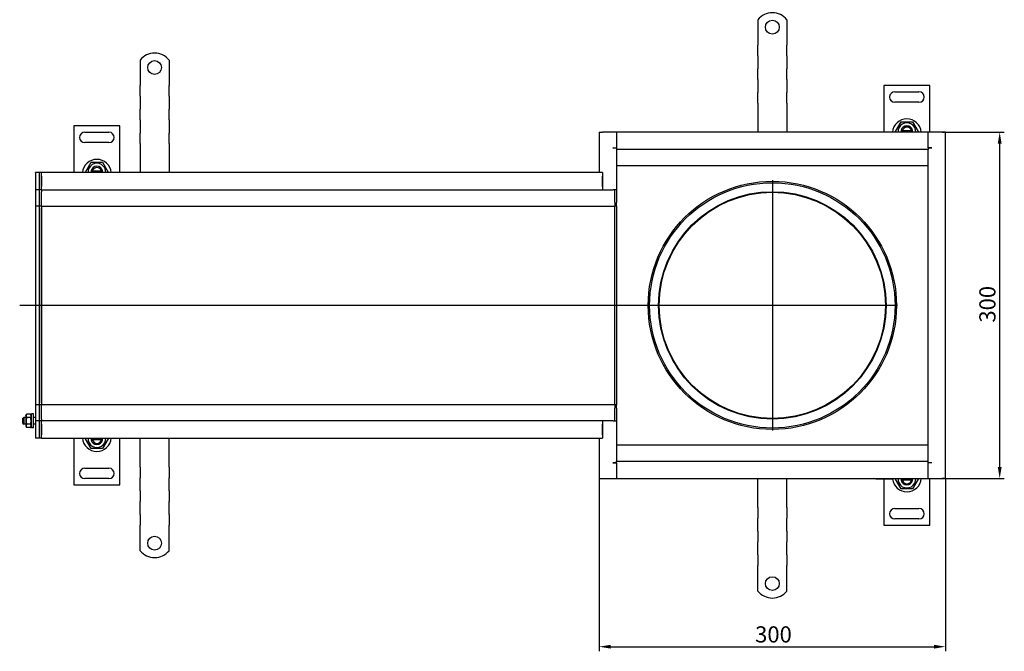
# Model space of a CAD drawing. Units: millimetres. Extents: x 238 to 2248, y 558 to 1617.
# Drawn here: x 323 to 1176, y 558 to 1105 of the extents above; entities that cross this region are included whole.
import ezdxf

# ---------------------------------------------------------------- set-up
doc = ezdxf.new("R2010")
doc.units = ezdxf.units.MM
doc.header["$LTSCALE"] = 4
doc.linetypes.add('GEN7', pattern=[13.75, 10, -1.25, 1.25, -1.25])
doc.layers.add('5', color=3, linetype='Continuous')
doc.layers.add('7', color=4, linetype='GEN7')
doc.styles.add('Text poznámky (ISO)', font='TAHOMA.TTF')
doc.dimstyles.new('Výchozí (ISO)', dxfattribs={"dimscale": 4, "dimtxt": 3.5, "dimasz": 2.5, "dimexe": 1, "dimexo": 0, "dimgap": 0.762, "dimtad": 1, "dimrnd": 1e-08, "dimtxsty": 'Text poznámky (ISO)', "dimcen": 0.09, "dimdle": 10, "dimclrd": 256, "dimclre": 256, "dimclrt": 256, "dimazin": 2, "dimtfac": 1.001486, "dimtmove": 0, "dimatfit": 3, "dimfxl": 1, "dimtolj": 1, "dimlwd": -1, "dimlwe": -1, "dimarcsym": 0})

# ---------------------------------------------------------------- blocks, each defined once
blk = doc.blocks.new('*D32')
at = {"layer": '5'}
for p, q in [((1122.18, 1007.58), (1176.06, 1007.58)), ((1172.06, 717.58), (1172.06, 997.58)), ((1122.18, 707.58), (1176.06, 707.58))]:
    blk.add_line(p, q, dxfattribs=at)
for points in [[(1170.4, 997.58), (1173.73, 997.58), (1172.06, 1007.58)], [(1170.4, 717.58), (1173.73, 717.58), (1172.06, 707.58)]]:
    blk.add_solid(points, dxfattribs=at)
at = {"layer": 'Defpoints', "color": 0}
for p in [(1122.18, 1007.58), (1172.06, 1007.58), (1122.18, 707.58)]:
    blk.add_point(p, dxfattribs=at)
at = {"layer": '5', "insert": (1154.43, 842.65), "char_height": 14, "attachment_point": 1, "rotation": 90, "style": 'Text poznámky (ISO)'}
blk.add_mtext('\\A1;300', dxfattribs=at)
blk = doc.blocks.new('*D33')
at = {"layer": '5'}
for p, q in [((825.18, 707.58), (825.18, 557.93)), ((1125.18, 707.58), (1125.18, 557.93)), ((835.18, 561.93), (1115.18, 561.93))]:
    blk.add_line(p, q, dxfattribs=at)
for points in [[(835.18, 563.59), (835.18, 560.26), (825.18, 561.93)], [(1115.18, 563.59), (1115.18, 560.26), (1125.18, 561.93)]]:
    blk.add_solid(points, dxfattribs=at)
at = {"layer": 'Defpoints', "color": 0}
for p in [(825.18, 707.58), (1125.18, 707.58), (1125.18, 561.93)]:
    blk.add_point(p, dxfattribs=at)
at = {"layer": '5', "insert": (960.26, 579.56), "char_height": 14, "attachment_point": 1, "style": 'Text poznámky (ISO)'}
blk.add_mtext('\\A1;300', dxfattribs=at)

msp = doc.modelspace()

# ---------------------------------------------------------------- linework, layer by layer
for p, q in [((962.677, 1105.063), (962.677, 1088.575)), ((987.677, 1105.063), (987.677, 1088.575)), ((962.677, 1088.575), (962.677, 1085.393)), ((962.677, 1085.393), (962.677, 1082.918)), ((987.677, 1088.575), (987.677, 1085.393)), ((987.677, 1085.393), (987.677, 1082.918)), ((962.677, 1073.726), (962.677, 1082.918)), ((987.677, 1073.726), (987.677, 1082.918)), ((427.677, 1070.063), (427.677, 1053.575)), ((452.677, 1070.063), (452.677, 1053.575)), ((962.677, 1073.726), (962.677, 1071.251)), ((962.677, 1071.251), (962.677, 1064.887)), ((987.677, 1073.726), (987.677, 1071.251)), ((987.677, 1071.251), (987.677, 1064.887)), ((962.677, 1064.887), (962.677, 1062.412)), ((962.677, 1053.22), (962.677, 1062.412)), ((987.677, 1064.887), (987.677, 1062.412)), ((987.677, 1053.22), (987.677, 1062.412)), ((427.677, 1053.575), (427.677, 1050.393)), ((427.677, 1050.393), (427.677, 1047.918)), ((452.677, 1053.575), (452.677, 1050.393)), ((452.677, 1050.393), (452.677, 1047.918)), ((962.677, 1053.22), (962.677, 1050.745)), ((962.677, 1050.745), (962.677, 1044.381)), ((987.677, 1053.22), (987.677, 1050.745)), ((987.677, 1050.745), (987.677, 1044.381)), ((427.677, 1038.726), (427.677, 1047.918)), ((452.677, 1038.726), (452.677, 1047.918)), ((962.677, 1044.381), (962.677, 1041.906)), ((962.677, 1032.714), (962.677, 1041.906)), ((987.677, 1044.381), (987.677, 1041.906)), ((987.677, 1032.714), (987.677, 1041.906)), ((1071.677, 1048.075), (1071.677, 1007.575)), ((1111.677, 1048.075), (1071.677, 1048.075)), ((1081.177, 1042.575), (1102.177, 1042.575)), ((1111.677, 1007.575), (1111.677, 1048.075)), ((427.677, 1038.726), (427.677, 1036.251)), ((427.677, 1036.251), (427.677, 1029.887)), ((452.677, 1038.726), (452.677, 1036.251)), ((452.677, 1036.251), (452.677, 1029.887)), ((962.677, 1032.714), (962.677, 1030.239)), ((987.677, 1032.714), (987.677, 1030.239)), ((1102.177, 1033.575), (1081.177, 1033.575)), ((427.677, 1029.887), (427.677, 1027.412)), ((427.677, 1018.22), (427.677, 1027.412)), ((452.677, 1029.887), (452.677, 1027.412)), ((452.677, 1018.22), (452.677, 1027.412)), ((962.677, 1030.239), (962.677, 1027.057)), ((962.677, 1027.057), (962.677, 1007.575)), ((987.677, 1030.239), (987.677, 1027.057)), ((987.677, 1027.057), (987.677, 1007.575)), ((427.677, 1018.22), (427.677, 1015.745)), ((427.677, 1015.745), (427.677, 1009.381)), ((452.677, 1018.22), (452.677, 1015.745)), ((452.677, 1015.745), (452.677, 1009.381)), ((1081.862, 1008.075), (1086.77, 1016.575)), ((1086.77, 1016.575), (1096.585, 1016.575)), ((1096.585, 1016.575), (1101.492, 1008.075)), ((370.175, 1013.075), (370.175, 972.575)), ((410.175, 1013.075), (370.175, 1013.075)), ((379.675, 1007.575), (400.675, 1007.575)), ((410.175, 972.575), (410.175, 1013.075)), ((427.677, 1009.381), (427.677, 1006.906)), ((427.677, 997.714), (427.677, 1006.906)), ((452.677, 1009.381), (452.677, 1006.906)), ((452.677, 997.714), (452.677, 1006.906)), ((825.177, 1007.575), (825.177, 972.575)), ((825.177, 1007.575), (828.177, 1007.575)), ((840.177, 1007.575), (828.177, 1007.575)), ((1110.177, 1007.575), (840.177, 1007.575)), ((840.177, 1007.575), (840.177, 994.085)), ((1082.151, 1007.575), (1081.862, 1008.075)), ((1086.778, 1009.075), (1087.804, 1009.075)), ((1087.804, 1009.075), (1095.55, 1009.075)), ((1095.55, 1009.075), (1096.576, 1009.075)), ((1101.492, 1008.075), (1101.203, 1007.575)), ((1122.177, 1007.575), (1110.177, 1007.575)), ((1110.177, 994.085), (1110.177, 1007.575)), ((1125.177, 1007.575), (1122.177, 1007.575)), ((1125.177, 707.575), (1125.177, 1007.575)), ((400.675, 998.575), (379.675, 998.575)), ((427.677, 997.714), (427.677, 995.239)), ((452.677, 997.714), (452.677, 995.239)), ((840.177, 1004.575), (840.177, 995.575)), ((1110.177, 995.575), (1110.177, 1004.575)), ((427.677, 995.239), (427.677, 992.057)), ((427.677, 992.057), (427.677, 972.575)), ((452.677, 995.239), (452.677, 992.057)), ((452.677, 992.057), (452.677, 972.575)), ((837.167, 994.075), (837.167, 994.085)), ((837.167, 994.085), (840.177, 994.085)), ((837.177, 994.075), (837.167, 994.075)), ((837.177, 994.075), (840.177, 994.075)), ((840.177, 994.085), (840.177, 992.575)), ((1110.177, 992.575), (840.177, 992.575)), ((840.177, 992.575), (840.177, 957.575)), ((1110.177, 994.085), (1110.177, 992.575)), ((1110.177, 994.085), (1113.187, 994.085)), ((1113.177, 994.075), (1110.177, 994.075)), ((1110.177, 722.575), (1110.177, 992.575)), ((1111.677, 994.075), (1111.677, 994.085)), ((1113.187, 994.075), (1113.177, 994.075)), ((1113.187, 994.085), (1113.187, 994.075)), ((380.36, 973.075), (385.267, 981.575)), ((385.267, 981.575), (395.082, 981.575)), ((395.082, 981.575), (399.99, 973.075)), ((340.177, 972.575), (337.177, 972.575)), ((337.177, 972.525), (337.177, 972.575)), ((337.177, 972.525), (337.177, 957.625)), ((340.177, 972.525), (340.177, 972.575)), ((342.177, 972.575), (340.177, 972.575)), ((340.177, 972.525), (340.177, 957.625)), ((825.177, 972.575), (342.177, 972.575)), ((342.177, 969.575), (342.177, 972.575)), ((342.177, 969.575), (342.177, 972.575)), ((380.648, 972.575), (380.36, 973.075)), ((385.276, 974.075), (386.302, 974.075)), ((386.302, 974.075), (394.048, 974.075)), ((394.048, 974.075), (395.074, 974.075)), ((399.99, 973.075), (399.701, 972.575)), ((828.177, 972.575), (825.177, 972.575)), ((828.177, 972.575), (828.177, 957.575)), ((1110.177, 978.575), (840.177, 978.575)), ((340.177, 969.575), (340.177, 960.575)), ((342.177, 960.575), (342.177, 969.575)), ((342.177, 969.575), (342.177, 960.575)), ((828.177, 960.575), (828.177, 969.575)), ((337.177, 957.575), (337.177, 957.625)), ((340.177, 957.575), (337.177, 957.575)), ((337.177, 957.575), (337.177, 957.525)), ((337.177, 957.525), (337.177, 943.625)), ((340.177, 957.575), (340.177, 957.625)), ((342.177, 957.575), (340.177, 957.575)), ((340.177, 957.575), (340.177, 957.193)), ((340.177, 957.193), (340.177, 943.625)), ((342.177, 957.575), (342.177, 960.575)), ((342.177, 957.575), (342.177, 960.575)), ((342.177, 957.575), (828.177, 957.575)), ((342.177, 957.575), (342.177, 956.075)), ((342.177, 946.575), (342.177, 956.075)), ((828.177, 957.575), (837.177, 957.575)), ((840.177, 957.575), (837.177, 957.575)), ((838.677, 956.075), (838.677, 957.575)), ((838.677, 956.075), (838.677, 957.575)), ((838.677, 946.575), (838.677, 956.075)), ((838.677, 946.575), (838.677, 956.075)), ((840.177, 957.575), (840.177, 956.075)), ((840.177, 956.075), (840.177, 946.575)), ((342.177, 943.575), (342.177, 946.575)), ((838.677, 946.575), (838.677, 943.575)), ((838.677, 946.575), (838.677, 943.575)), ((840.177, 943.575), (840.177, 946.575)), ((337.177, 943.575), (337.177, 943.625)), ((340.177, 943.575), (337.177, 943.575)), ((337.177, 943.575), (337.177, 943.53)), ((337.177, 943.53), (337.177, 857.575)), ((340.177, 943.575), (340.177, 943.625)), ((342.177, 943.575), (340.177, 943.575)), ((340.177, 943.575), (340.177, 942.206)), ((340.177, 942.206), (340.177, 857.575)), ((340.177, 942.206), (340.177, 857.575)), ((342.177, 943.575), (342.177, 942.206)), ((342.177, 943.575), (788.927, 943.575)), ((342.177, 943.575), (342.177, 942.206)), ((342.177, 857.706), (342.177, 942.206)), ((342.177, 942.206), (342.177, 857.706)), ((788.927, 943.575), (838.677, 943.575)), ((838.677, 942.206), (838.677, 943.575)), ((840.177, 943.575), (838.677, 943.575)), ((838.677, 942.206), (838.677, 943.575)), ((838.677, 857.706), (838.677, 942.206)), ((838.677, 857.706), (838.677, 942.206)), ((840.177, 943.575), (840.177, 942.206)), ((840.177, 942.206), (840.177, 857.575)), ((340.177, 857.575), (337.177, 857.575)), ((337.177, 857.575), (337.177, 771.621)), ((340.177, 857.575), (340.177, 772.944)), ((342.177, 857.575), (340.177, 857.575)), ((340.177, 857.575), (340.177, 772.944)), ((342.177, 857.706), (342.177, 857.444)), ((342.177, 772.944), (342.177, 857.444)), ((342.177, 857.444), (342.177, 772.944)), ((838.677, 857.444), (838.677, 857.706)), ((840.177, 857.575), (838.677, 857.575)), ((838.677, 772.944), (838.677, 857.444)), ((838.677, 772.944), (838.677, 857.444)), ((840.177, 857.575), (840.177, 772.944)), ((337.177, 771.621), (337.177, 771.575)), ((340.177, 771.575), (337.177, 771.575)), ((337.177, 771.525), (337.177, 771.575)), ((337.177, 771.525), (337.177, 757.625)), ((340.177, 772.944), (340.177, 771.575)), ((340.177, 771.525), (340.177, 771.575)), ((342.177, 771.575), (340.177, 771.575)), ((340.177, 771.525), (340.177, 757.957)), ((342.177, 772.944), (342.177, 771.575)), ((342.177, 772.944), (342.177, 771.575)), ((788.927, 771.575), (342.177, 771.575)), ((342.177, 768.575), (342.177, 771.575)), ((342.177, 759.075), (342.177, 768.575)), ((838.677, 771.575), (788.927, 771.575)), ((838.677, 771.575), (838.677, 772.944)), ((838.677, 771.575), (838.677, 772.944)), ((838.677, 771.575), (838.677, 768.575)), ((840.177, 771.575), (838.677, 771.575)), ((838.677, 771.575), (838.677, 768.575)), ((838.677, 759.075), (838.677, 768.575)), ((838.677, 759.075), (838.677, 768.575)), ((840.177, 772.944), (840.177, 771.575)), ((840.177, 768.575), (840.177, 771.575)), ((840.177, 768.575), (840.177, 759.075)), ((326.177, 759.962), (326.791, 760.575)), ((326.177, 755.189), (326.177, 759.962)), ((326.791, 760.575), (326.791, 754.575)), ((328.577, 760.575), (326.791, 760.575)), ((328.577, 761.975), (329.327, 763.274)), ((328.577, 761.975), (328.577, 753.175)), ((332.784, 763.347), (329.37, 763.347)), ((332.784, 760.346), (329.37, 760.346)), ((333.577, 761.975), (332.827, 763.274)), ((333.577, 751.575), (333.577, 763.575)), ((335.177, 763.575), (333.577, 763.575)), ((335.177, 751.575), (335.177, 763.575)), ((337.177, 760.575), (335.177, 760.575)), ((342.177, 759.075), (342.177, 757.575)), ((838.677, 757.575), (838.677, 759.075)), ((838.677, 757.575), (838.677, 759.075)), ((840.177, 759.075), (840.177, 757.575)), ((326.177, 755.189), (326.791, 754.575)), ((328.577, 754.575), (326.791, 754.575)), ((328.577, 753.175), (329.327, 751.876)), ((332.784, 754.574), (329.37, 754.574)), ((332.784, 751.803), (329.37, 751.803)), ((333.577, 753.175), (332.827, 751.876)), ((335.177, 751.575), (333.577, 751.575)), ((337.177, 754.575), (335.177, 754.575)), ((337.177, 757.625), (337.177, 757.575)), ((340.177, 757.575), (337.177, 757.575)), ((337.177, 757.525), (337.177, 757.575)), ((337.177, 757.525), (337.177, 742.625)), ((340.177, 757.957), (340.177, 757.575)), ((340.177, 757.525), (340.177, 757.575)), ((342.177, 757.575), (340.177, 757.575)), ((340.177, 757.525), (340.177, 742.625)), ((340.177, 754.575), (340.177, 745.575)), ((828.177, 757.575), (342.177, 757.575)), ((342.177, 754.575), (342.177, 757.575)), ((342.177, 754.575), (342.177, 757.575)), ((342.177, 745.575), (342.177, 754.575)), ((342.177, 754.575), (342.177, 745.575)), ((828.177, 757.575), (828.177, 742.575)), ((837.177, 757.575), (828.177, 757.575)), ((828.177, 745.575), (828.177, 754.575)), ((837.177, 757.575), (840.177, 757.575)), ((840.177, 757.575), (840.177, 722.575)), ((337.177, 742.575), (337.177, 742.625)), ((340.177, 742.575), (337.177, 742.575)), ((340.177, 742.575), (340.177, 742.625)), ((342.177, 742.575), (340.177, 742.575)), ((342.177, 742.575), (342.177, 745.575)), ((342.177, 742.575), (342.177, 745.575)), ((342.177, 742.575), (825.177, 742.575)), ((370.175, 742.575), (370.175, 702.075)), ((380.36, 742.075), (380.648, 742.575)), ((385.267, 733.575), (380.36, 742.075)), ((399.99, 742.075), (395.082, 733.575)), ((399.701, 742.575), (399.99, 742.075)), ((410.175, 702.075), (410.175, 742.575)), ((427.677, 723.093), (427.677, 742.575)), ((452.677, 723.093), (452.677, 742.575)), ((825.177, 742.575), (828.177, 742.575)), ((825.177, 742.575), (825.177, 707.575)), ((395.082, 733.575), (385.267, 733.575)), ((386.302, 741.075), (385.276, 741.075)), ((394.048, 741.075), (386.302, 741.075)), ((395.074, 741.075), (394.048, 741.075)), ((1110.177, 736.575), (840.177, 736.575)), ((379.675, 716.575), (400.675, 716.575)), ((427.677, 719.912), (427.677, 723.093)), ((427.677, 717.437), (427.677, 719.912)), ((427.677, 717.437), (427.677, 708.244)), ((452.677, 719.912), (452.677, 723.093)), ((452.677, 717.437), (452.677, 719.912)), ((452.677, 717.437), (452.677, 708.244)), ((837.167, 721.065), (837.167, 721.075)), ((837.167, 721.075), (837.177, 721.075)), ((840.177, 721.065), (837.167, 721.065)), ((837.177, 721.075), (840.177, 721.075)), ((840.177, 721.065), (840.177, 722.575)), ((840.177, 722.575), (1110.177, 722.575)), ((840.177, 721.065), (840.177, 707.575)), ((840.177, 719.575), (840.177, 710.575)), ((1110.177, 721.065), (1110.177, 722.575)), ((1113.177, 721.075), (1110.177, 721.075)), ((1113.187, 721.065), (1110.177, 721.065)), ((1110.177, 707.575), (1110.177, 721.065)), ((1110.177, 710.575), (1110.177, 719.575)), ((1111.677, 721.065), (1111.677, 721.075)), ((1113.177, 721.075), (1113.187, 721.075)), ((1113.187, 721.075), (1113.187, 721.065)), ((427.677, 705.769), (427.677, 708.244)), ((452.677, 705.769), (452.677, 708.244)), ((370.175, 702.075), (410.175, 702.075)), ((400.675, 707.575), (379.675, 707.575)), ((427.677, 699.405), (427.677, 705.769)), ((427.677, 696.931), (427.677, 699.405)), ((452.677, 699.405), (452.677, 705.769)), ((452.677, 696.931), (452.677, 699.405)), ((825.177, 707.575), (828.177, 707.575)), ((828.177, 707.575), (840.177, 707.575)), ((840.177, 707.575), (1110.177, 707.575)), ((962.677, 688.093), (962.677, 707.575)), ((987.677, 688.093), (987.677, 707.575)), ((1063.177, 707.561), (1063.177, 707.575)), ((1063.177, 707.561), (1080.177, 707.561)), ((1065.177, 707.025), (1063.177, 707.561)), ((1078.177, 707.025), (1065.177, 707.025)), ((1071.677, 707.025), (1071.677, 667.075)), ((1078.177, 707.025), (1080.177, 707.561)), ((1080.177, 707.561), (1080.177, 707.575)), ((1081.862, 707.075), (1082.151, 707.575)), ((1086.77, 698.575), (1081.862, 707.075)), ((1087.804, 706.075), (1086.778, 706.075)), ((1095.55, 706.075), (1087.804, 706.075)), ((1096.576, 706.075), (1095.55, 706.075)), ((1101.492, 707.075), (1096.585, 698.575)), ((1101.203, 707.575), (1101.492, 707.075)), ((1110.177, 707.575), (1122.177, 707.575)), ((1111.677, 667.075), (1111.677, 707.575)), ((1125.177, 707.575), (1122.177, 707.575)), ((427.677, 696.931), (427.677, 687.738)), ((452.677, 696.931), (452.677, 687.738)), ((1096.585, 698.575), (1086.77, 698.575)), ((427.677, 685.263), (427.677, 687.738)), ((427.677, 678.899), (427.677, 685.263)), ((452.677, 685.263), (452.677, 687.738)), ((452.677, 678.899), (452.677, 685.263)), ((962.677, 684.912), (962.677, 688.093)), ((962.677, 682.437), (962.677, 684.912)), ((962.677, 682.437), (962.677, 673.244)), ((987.677, 684.912), (987.677, 688.093)), ((987.677, 682.437), (987.677, 684.912)), ((987.677, 682.437), (987.677, 673.244)), ((427.677, 676.424), (427.677, 678.899)), ((427.677, 676.424), (427.677, 667.232)), ((452.677, 676.424), (452.677, 678.899)), ((452.677, 676.424), (452.677, 667.232)), ((1081.177, 681.575), (1102.177, 681.575)), ((427.677, 664.757), (427.677, 667.232)), ((452.677, 664.757), (452.677, 667.232)), ((962.677, 670.769), (962.677, 673.244)), ((962.677, 664.405), (962.677, 670.769)), ((987.677, 670.769), (987.677, 673.244)), ((987.677, 664.405), (987.677, 670.769)), ((1071.677, 667.075), (1111.677, 667.075)), ((1102.177, 672.575), (1081.177, 672.575)), ((427.677, 661.575), (427.677, 664.757)), ((427.677, 645.088), (427.677, 661.575)), ((452.677, 661.575), (452.677, 664.757)), ((452.677, 645.088), (452.677, 661.575)), ((962.677, 661.931), (962.677, 664.405)), ((962.677, 661.931), (962.677, 652.738)), ((987.677, 661.931), (987.677, 664.405)), ((987.677, 661.931), (987.677, 652.738)), ((962.677, 650.263), (962.677, 652.738)), ((962.677, 643.899), (962.677, 650.263)), ((987.677, 650.263), (987.677, 652.738)), ((987.677, 643.899), (987.677, 650.263)), ((962.677, 641.424), (962.677, 643.899)), ((962.677, 641.424), (962.677, 632.232)), ((987.677, 641.424), (987.677, 643.899)), ((987.677, 641.424), (987.677, 632.232)), ((962.677, 629.757), (962.677, 632.232)), ((987.677, 629.757), (987.677, 632.232)), ((962.677, 626.575), (962.677, 629.757)), ((962.677, 610.088), (962.677, 626.575)), ((987.677, 626.575), (987.677, 629.757)), ((987.677, 610.088), (987.677, 626.575))]:
    msp.add_line(p, q)
at = {"flags": 128}
for points in [[(329.37, 763.347), (329.294, 763.205), (329.227, 763.068), (329.167, 762.935), (329.114, 762.806), (329.068, 762.679), (329.029, 762.556), (328.996, 762.434), (328.97, 762.314), (328.95, 762.196), (328.935, 762.079), (328.926, 761.963), (328.924, 761.846), (328.926, 761.73), (328.935, 761.614), (328.95, 761.497), (328.97, 761.378), (328.996, 761.259), (329.029, 761.137), (329.068, 761.013), (329.114, 760.887), (329.167, 760.758), (329.227, 760.625), (329.294, 760.487), (329.37, 760.346)], [(329.37, 760.346), (329.294, 760.073), (329.227, 759.809), (329.167, 759.553), (329.114, 759.304), (329.068, 759.061), (329.029, 758.823), (328.996, 758.59), (328.97, 758.36), (328.95, 758.132), (328.935, 757.907), (328.926, 757.683), (328.924, 757.46), (328.926, 757.236), (328.935, 757.012), (328.95, 756.787), (328.97, 756.56), (328.996, 756.329), (329.029, 756.096), (329.068, 755.858), (329.114, 755.615), (329.167, 755.366), (329.227, 755.11), (329.294, 754.846), (329.37, 754.574)], [(329.327, 763.274), (329.329, 763.277), (329.331, 763.28), (329.332, 763.283), (329.334, 763.286), (329.336, 763.289), (329.338, 763.292), (329.339, 763.295), (329.341, 763.298), (329.343, 763.301), (329.345, 763.304), (329.346, 763.307), (329.348, 763.31), (329.35, 763.314), (329.352, 763.317), (329.354, 763.32), (329.355, 763.323), (329.357, 763.326), (329.359, 763.329), (329.361, 763.332), (329.363, 763.335), (329.365, 763.338), (329.366, 763.341), (329.368, 763.344), (329.37, 763.347)], [(332.784, 763.347), (332.786, 763.344), (332.788, 763.341), (332.79, 763.338), (332.791, 763.335), (332.793, 763.332), (332.795, 763.329), (332.797, 763.326), (332.799, 763.323), (332.801, 763.32), (332.802, 763.317), (332.804, 763.314), (332.806, 763.31), (332.808, 763.307), (332.81, 763.304), (332.811, 763.301), (332.813, 763.298), (332.815, 763.295), (332.817, 763.292), (332.818, 763.289), (332.82, 763.286), (332.822, 763.283), (332.824, 763.28), (332.825, 763.277), (332.827, 763.274)], [(332.784, 760.346), (332.86, 760.487), (332.928, 760.625), (332.988, 760.758), (333.04, 760.887), (333.086, 761.013), (333.125, 761.137), (333.158, 761.259), (333.184, 761.378), (333.205, 761.497), (333.219, 761.614), (333.228, 761.73), (333.231, 761.846), (333.228, 761.963), (333.219, 762.079), (333.205, 762.196), (333.184, 762.314), (333.158, 762.434), (333.125, 762.556), (333.086, 762.679), (333.04, 762.806), (332.988, 762.935), (332.928, 763.068), (332.86, 763.205), (332.784, 763.347)], [(332.784, 754.574), (332.86, 754.846), (332.928, 755.11), (332.988, 755.366), (333.04, 755.615), (333.086, 755.858), (333.125, 756.096), (333.158, 756.329), (333.184, 756.56), (333.205, 756.787), (333.219, 757.012), (333.228, 757.236), (333.231, 757.46), (333.228, 757.683), (333.219, 757.907), (333.205, 758.132), (333.184, 758.36), (333.158, 758.59), (333.125, 758.823), (333.086, 759.061), (333.04, 759.304), (332.988, 759.553), (332.928, 759.809), (332.86, 760.073), (332.784, 760.346)], [(329.37, 754.574), (329.294, 754.443), (329.227, 754.316), (329.167, 754.193), (329.114, 754.074), (329.068, 753.957), (329.029, 753.843), (328.996, 753.731), (328.97, 753.62), (328.95, 753.511), (328.935, 753.403), (328.926, 753.296), (328.924, 753.188), (328.926, 753.081), (328.935, 752.974), (328.95, 752.866), (328.97, 752.756), (328.996, 752.646), (329.029, 752.534), (329.068, 752.42), (329.114, 752.303), (329.167, 752.184), (329.227, 752.061), (329.294, 751.934), (329.37, 751.803)], [(332.784, 751.803), (332.86, 751.934), (332.928, 752.061), (332.988, 752.184), (333.04, 752.303), (333.086, 752.42), (333.125, 752.534), (333.158, 752.646), (333.184, 752.756), (333.205, 752.866), (333.219, 752.974), (333.228, 753.081), (333.231, 753.188), (333.228, 753.296), (333.219, 753.403), (333.205, 753.511), (333.184, 753.62), (333.158, 753.731), (333.125, 753.843), (333.086, 753.957), (333.04, 754.074), (332.988, 754.193), (332.928, 754.316), (332.86, 754.443), (332.784, 754.574)]]:
    msp.add_lwpolyline(points, dxfattribs=at)
for centre, radius in [((975.177, 1098.575), 6), ((440.177, 1063.575), 6), ((975.177, 857.575), 107.5), ((975.177, 857.575), 106.263), ((975.177, 857.575), 98.5), ((975.177, 857.575), 98), ((440.177, 651.575), 6), ((975.177, 616.575), 6)]:
    msp.add_circle(centre, radius)
for centre, radius, start, end in [((975.177, 1095.075), 16, 38.624833, 141.375167), ((440.177, 1060.075), 16, 38.624833, 141.375167), ((1081.177, 1038.075), 4.5, 90, 270), ((1102.177, 1038.075), 4.5, 270, 90), ((1091.677, 1006.575), 12.5, 4.588566, 175.411434), ((1091.677, 1008.075), 7.65, 356.252506, 183.747494), ((379.675, 1003.075), 4.5, 90, 270), ((400.675, 1003.075), 4.5, 270, 90), ((1091.677, 1008.075), 5, 168.463041, 185.73917), ((1091.677, 1008.075), 5, 11.536959, 168.463041), ((1091.677, 1008.075), 4, 14.477512, 165.522488), ((1091.677, 1008.075), 5, 354.26083, 11.536959), ((390.175, 971.575), 12.5, 4.588566, 175.411434), ((390.175, 973.075), 7.65, 356.252506, 183.747494), ((390.175, 973.075), 5, 168.463041, 185.73917), ((390.175, 973.075), 5, 11.536959, 168.463041), ((390.175, 973.075), 4, 14.477512, 165.522488), ((390.175, 973.075), 5, 354.26083, 11.536959), ((390.175, 743.575), 12.5, 184.588566, 355.411434), ((390.175, 742.075), 7.65, 176.252506, 3.747494), ((390.175, 742.075), 5, 174.26083, 191.536959), ((390.175, 742.075), 5, 348.463041, 5.73917), ((390.175, 742.075), 5, 191.536959, 348.463041), ((390.175, 742.075), 4, 194.477512, 345.522488), ((379.675, 712.075), 4.5, 90, 270), ((400.675, 712.075), 4.5, 270, 90), ((1091.677, 708.575), 12.5, 185.808076, 355.411434), ((1091.677, 707.075), 7.65, 176.252506, 3.747494), ((1091.677, 707.075), 5, 174.26083, 191.536959), ((1091.677, 707.075), 5, 191.536959, 348.463041), ((1091.677, 707.075), 4, 194.477512, 345.522488), ((1091.677, 707.075), 5, 348.463041, 5.73917), ((1081.177, 677.075), 4.5, 90, 270), ((1102.177, 677.075), 4.5, 270, 90), ((440.177, 655.075), 16, 218.624833, 321.375167), ((975.177, 620.075), 16, 218.624833, 321.375167)]:
    msp.add_arc(centre, radius, start, end)
at = {"layer": '7', "linetype": 'Continuous'}
for p, q in [((975.177, 966.075), (975.177, 749.075)), ((1083.677, 857.575), (323.346, 857.575))]:
    msp.add_line(p, q, dxfattribs=at)

# ---------------------------------------------------------------- dimensions: what is measured, and where the dimension line sits
at = {"layer": '5'}
for base, p1, p2, angle, picture, middle in [((1172.063, 1007.575), (1122.177, 707.575), (1122.177, 1007.575), 90, '*D32', (1172.063, 857.575)), ((1125.177, 561.928), (825.177, 707.575), (1125.177, 707.575), 180, '*D33', (975.177, 561.928))]:
    dim = msp.add_linear_dim(base=base, p1=p1, p2=p2, angle=angle, dimstyle='Výchozí (ISO)', override={"dimdec": 2, "dimtp": 0, "dimtm": 0, "dimtdec": 2, "dimtofl": 0, "dimatfit": 1}, dxfattribs=at)
    dim.commit()
    dim.dimension.update_dxf_attribs({"geometry": picture, "text_midpoint": middle, "dimtype": 160})

doc.saveas('drawing.dxf')
